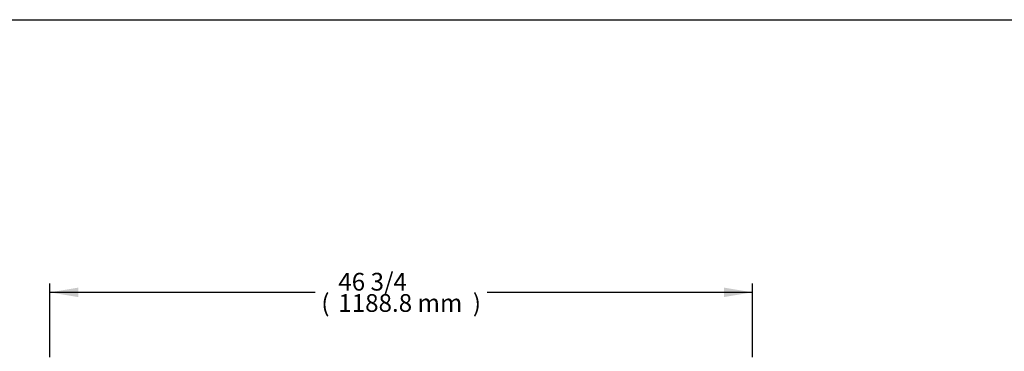
# Model space of a CAD drawing. Units: millimetres. Extents: x 0 to 5110, y 0 to 3722.
# Drawn here: x 2012 to 3679, y 3161 to 3722 of the extents above; entities that cross this region are included whole.
import ezdxf
from ezdxf.enums import TextEntityAlignment as Align

# ---------------------------------------------------------------- set-up
doc = ezdxf.new("R2010")
doc.units = ezdxf.units.MM
doc.layers.add('Default', color=7, linetype='Continuous')
doc.styles.add('SEACAD_Arial', font='arial.ttf')

# ---------------------------------------------------------------- blocks, each defined once
blk = doc.blocks.new('GDimGGroup')
at = {"layer": 'Default', "linetype": 'Continuous'}
for points in [[(-3976.9, 5146.1), (-4024.9, 5138.1), (-3976.9, 5130.1)], [(-2884.1, 5146.1), (-2884.1, 5130.1), (-2836.1, 5138.1)]]:
    blk.add_hatch(color=7, dxfattribs=at).paths.add_polyline_path(points)
at = {"layer": 'Default', "color": 7, "linetype": 'Continuous'}
for p, q in [((-4024.9, 5028.6), (-4024.9, 5153.1)), ((-2836.1, 5028.6), (-2836.1, 5153.1)), ((-3576, 5138.1), (-4024.9, 5138.1)), ((-2836.1, 5138.1), (-3285, 5138.1))]:
    blk.add_line(p, q, dxfattribs=at)
at = {"layer": 'Default', "color": 7, "linetype": 'Continuous', "style": 'SEACAD_Arial'}
for s, p in [('46 3/4', (-3536.8, 5171.1)), ('(', (-3565.5, 5135.1)), ('1188.8 mm', (-3536.8, 5135.1)), (')', (-3309.2, 5135.1))]:
    blk.add_text(s, height=30, dxfattribs=at).set_placement(p, align=Align.TOP_LEFT)

msp = doc.modelspace()

# ---------------------------------------------------------------- linework, layer by layer
msp.add_lwpolyline([(0, 3722), (5109.7, 3722), (5109.7, 0), (0, 0)], close=True)

# ---------------------------------------------------------------- block references
at = {"layer": 'Default'}
msp.add_blockref('GDimGGroup', (6088.3, -1877.7), dxfattribs=at)

doc.saveas('drawing.dxf')
